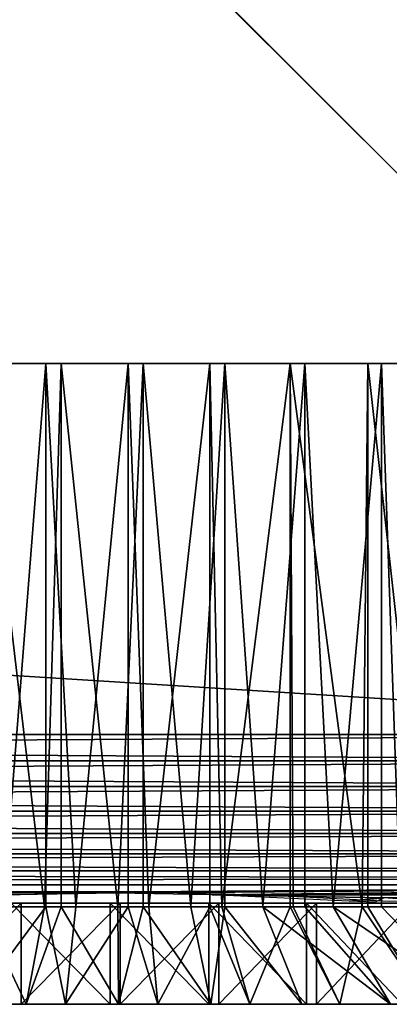
# Model space of a CAD drawing. Extents: x 0 to 430, y 0 to 1232.
# Drawn here: x 414 to 419, y 0 to 15 of the extents above; entities that cross this region are included whole.
import ezdxf

# ---------------------------------------------------------------- set-up
doc = ezdxf.new("R2010")
doc.units = 0
doc.header["$MEASUREMENT"] = 0

msp = doc.modelspace()

# ---------------------------------------------------------------- linework, layer by layer
for points in [[(427.5, 4.000068, 68), (427.5, 1229, 68), (402.5, 29.000044, 68)], [(427.5, 4.000068, 38), (402.5, 1204, 38), (427.5, 1229, 38)], [(402.5, 29.000044, 66.5), (427.5, 1229, 66.5), (427.5, 4.000068, 66.5)], [(427.5, 1229, 39.5), (402.5, 1204, 39.5), (427.5, 4.000068, 39.5)], [(402.5, 29.000044, 38), (402.5, 1204, 38), (427.5, 4.000068, 38)], [(427.5, 4.000068, 39.5), (402.5, 1204, 39.5), (402.5, 29.000044, 39.5)], [(427.5, 4.000068, 39.5), (402.5, 29.000044, 39.5), (2.499998, 4.000068, 39.5)], [(27.500004, 29.000044, 66.5), (427.5, 4.000068, 66.5), (2.499998, 4.000068, 66.5)], [(402.5, 29.000044, 66.5), (427.5, 4.000068, 66.5), (27.500004, 29.000044, 66.5)], [(360.053345, 4.000068, 68), (427.5, 4.000068, 68), (402.5, 29.000044, 68)], [(402.5, 29.000044, 38), (427.5, 4.000068, 38), (360.053345, 4.000068, 38)], [(412.77713, 9.500027, 43.763718), (413.340759, 1.443386, 43.646023), (413.976501, 9.500027, 43.555298)], [(412.99527, 1.443386, 62.286064), (412.99527, 9.500027, 62.286064), (413.956726, 1.443386, 62.442539)], [(413.956726, 1.443386, 62.442539), (412.99527, 9.500027, 62.286064), (414.199188, 9.500027, 62.466187)], [(413.340759, 1.443386, 43.646023), (413.976501, 1.443386, 43.555298), (413.976501, 9.500027, 43.555298)], [(413.956726, 1.443386, 62.442539), (414.199188, 9.500027, 62.466187), (414.199188, 1.443386, 62.466187)], [(413.976501, 9.500027, 43.555298), (413.976501, 1.443386, 43.555298), (414.417847, 1.443386, 43.517853)], [(413.976501, 9.500027, 43.555298), (414.417847, 1.443386, 43.517853), (415.192657, 9.500027, 43.501953)], [(415.41629, 9.500027, 62.490875), (415.039886, 1.443386, 62.499916), (414.199188, 9.500027, 62.466187)], [(414.199188, 1.443386, 62.466187), (414.199188, 9.500027, 62.466187), (415.039886, 1.443386, 62.499916)], [(414.417847, 1.443386, 43.517853), (415.192657, 1.443386, 43.501953), (415.192657, 9.500027, 43.501953)], [(415.41629, 9.500027, 62.490875), (415.41629, 1.443386, 62.490875), (415.039886, 1.443386, 62.499916)], [(415.192657, 9.500027, 43.501953), (415.192657, 1.443386, 43.501953), (415.502533, 1.443386, 43.513298)], [(415.192657, 9.500027, 43.501953), (415.502533, 1.443386, 43.513298), (416.40567, 9.500027, 43.604568)], [(416.626526, 9.500027, 62.359722), (416.122528, 1.443386, 62.433445), (415.41629, 9.500027, 62.490875)], [(416.122528, 1.443386, 62.433445), (415.41629, 1.443386, 62.490875), (415.41629, 9.500027, 62.490875)], [(416.40567, 1.443386, 43.604568), (416.40567, 9.500027, 43.604568), (415.502533, 1.443386, 43.513298)], [(416.626526, 9.500027, 62.359722), (416.626526, 1.443386, 62.359722), (416.122528, 1.443386, 62.433445)], [(416.580658, 1.443386, 43.63242), (417.595581, 9.500027, 43.861458), (416.40567, 9.500027, 43.604568)], [(416.580658, 1.443386, 43.63242), (416.40567, 9.500027, 43.604568), (416.40567, 1.443386, 43.604568)], [(417.595581, 1.443386, 43.861458), (417.595581, 9.500027, 43.861458), (416.580658, 1.443386, 43.63242)], [(417.810089, 9.500027, 62.074883), (417.190552, 1.443386, 62.243996), (416.626526, 9.500027, 62.359722)], [(417.190552, 1.443386, 62.243996), (416.626526, 1.443386, 62.359722), (416.626526, 9.500027, 62.359722)], [(417.810089, 9.500027, 62.074883), (417.810089, 1.443386, 62.074883), (417.190552, 1.443386, 62.243996)], [(417.595581, 1.443386, 43.861458), (417.638153, 1.443386, 43.873657), (417.595581, 9.500027, 43.861458)], [(417.595581, 9.500027, 43.861458), (417.638153, 1.443386, 43.873657), (418.661285, 1.443386, 44.233875)], [(417.595581, 9.500027, 43.861458), (418.661285, 1.443386, 44.233875), (418.742889, 9.500027, 44.268398)], [(418.947479, 9.500027, 61.641033), (418.230011, 1.443386, 61.934036), (417.810089, 9.500027, 62.074883)], [(418.230011, 1.443386, 61.934036), (417.810089, 1.443386, 62.074883), (417.810089, 9.500027, 62.074883)], [(418.947479, 9.500027, 61.641033), (418.947479, 1.443386, 61.641033), (418.230011, 1.443386, 61.934036)], [(418.661285, 1.443386, 44.233875), (418.742889, 1.443386, 44.268398), (418.742889, 9.500027, 44.268398)], [(418.742889, 9.500027, 44.268398), (418.742889, 1.443386, 44.268398), (419.636688, 1.443386, 44.70837)], [(418.742889, 9.500027, 44.268398), (419.636688, 1.443386, 44.70837), (419.828735, 9.500027, 44.818714)], [(420.02005, 9.500027, 61.0653), (419.227356, 1.443386, 61.50761), (418.947479, 9.500027, 61.641033)], [(419.227356, 1.443386, 61.50761), (418.947479, 1.443386, 61.641033), (418.947479, 9.500027, 61.641033)], [(427.5, 4.000068, 68), (360.053345, 4.000068, 68), (360.053345, 3.608942, 67.969223)], [(427.5, 4.000068, 68), (360.053345, 3.608942, 67.969223), (427.891083, 3.608942, 67.969223)], [(427.891083, 3.608942, 38.030777), (360.053345, 3.608942, 38.030777), (360.053345, 4.000068, 38)], [(427.891083, 3.608942, 38.030777), (360.053345, 4.000068, 38), (427.5, 4.000068, 38)], [(427.891083, 3.608942, 67.969223), (360.053345, 3.608942, 67.969223), (360.053345, 3.227472, 67.87764)], [(427.891083, 3.608942, 67.969223), (360.053345, 3.227472, 67.87764), (428.272552, 3.227472, 67.87764)], [(428.272552, 3.227472, 38.122356), (360.053345, 3.227472, 38.122356), (360.053345, 3.608942, 38.030777)], [(428.272552, 3.227472, 38.122356), (360.053345, 3.608942, 38.030777), (427.891083, 3.608942, 38.030777)], [(428.272552, 3.227472, 67.87764), (360.053345, 3.227472, 67.87764), (360.053345, 2.865076, 67.727516)], [(428.272552, 3.227472, 67.87764), (360.053345, 2.865076, 67.727516), (428.634979, 2.865076, 67.727516)], [(428.634979, 2.865076, 38.272484), (360.053345, 2.865076, 38.272484), (360.053345, 3.227472, 38.122356)], [(428.634979, 2.865076, 38.272484), (360.053345, 3.227472, 38.122356), (428.272552, 3.227472, 38.122356)], [(428.634979, 2.865076, 67.727516), (360.053345, 2.865076, 67.727516), (360.053345, 2.530575, 67.522545)], [(428.634979, 2.865076, 67.727516), (360.053345, 2.530575, 67.522545), (428.969482, 2.530575, 67.522545)], [(428.969482, 2.530575, 38.477459), (360.053345, 2.530575, 38.477459), (360.053345, 2.865076, 38.272484)], [(428.969482, 2.530575, 38.477459), (360.053345, 2.865076, 38.272484), (428.634979, 2.865076, 38.272484)], [(428.969482, 2.530575, 67.522545), (360.053345, 2.530575, 67.522545), (360.053345, 2.232313, 67.267769)], [(428.969482, 2.530575, 67.522545), (360.053345, 2.232313, 67.267769), (429.267761, 2.232313, 67.267769)], [(429.267761, 2.232313, 38.732231), (360.053345, 2.232313, 38.732231), (360.053345, 2.530575, 38.477459)], [(429.267761, 2.232313, 38.732231), (360.053345, 2.530575, 38.477459), (428.969482, 2.530575, 38.477459)], [(429.267761, 2.232313, 67.267769), (360.053345, 2.232313, 67.267769), (360.053345, 1.977444, 66.96946)], [(429.267761, 2.232313, 67.267769), (360.053345, 1.977444, 66.96946), (429.522552, 1.977444, 66.96946)], [(429.522552, 1.977444, 39.030537), (360.053345, 1.977444, 39.030537), (360.053345, 2.232313, 38.732231)], [(429.522552, 1.977444, 39.030537), (360.053345, 2.232313, 38.732231), (429.267761, 2.232313, 38.732231)], [(429.522552, 1.977444, 66.96946), (360.053345, 1.977444, 66.96946), (429.631592, 1.868486, 66.806244)], [(429.631592, 1.868486, 66.806244), (360.053345, 1.977444, 66.96946), (360.053345, 1.772523, 66.634972)], [(429.631592, 1.868486, 39.193752), (360.053345, 1.772523, 39.365025), (360.053345, 1.977444, 39.030537)], [(429.631592, 1.868486, 39.193752), (360.053345, 1.977444, 39.030537), (429.522552, 1.977444, 39.030537)], [(429.631592, 1.868486, 66.806244), (360.053345, 1.772523, 66.634972), (429.727539, 1.772523, 66.634972)], [(429.727539, 1.772523, 39.365025), (360.053345, 1.772523, 39.365025), (429.631592, 1.868486, 39.193752)], [(415.287537, 1.668334, 66.401711), (429.727539, 1.772523, 66.634972), (360.053345, 1.772523, 66.634972)], [(415.287537, 1.668334, 66.401711), (360.053345, 1.772523, 66.634972), (413.381775, 1.622438, 66.272545)], [(413.563995, 1.622438, 39.727455), (360.053345, 1.772523, 39.365025), (415.004517, 1.649022, 39.650002)], [(429.727539, 1.772523, 39.365025), (415.004517, 1.649022, 39.650002), (360.053345, 1.772523, 39.365025)], [(416.436005, 1.622438, 39.727455), (415.004517, 1.649022, 39.650002), (429.727539, 1.772523, 39.365025)], [(417.204651, 1.622438, 66.272545), (429.727539, 1.772523, 66.634972), (415.287537, 1.668334, 66.401711)], [(429.809692, 1.690388, 39.543289), (416.436005, 1.622438, 39.727455), (429.727539, 1.772523, 39.365025)], [(417.204651, 1.622438, 66.272545), (429.809692, 1.690388, 66.456711), (429.727539, 1.772523, 66.634972)], [(429.877625, 1.622438, 39.727455), (416.436005, 1.622438, 39.727455), (429.809692, 1.690388, 39.543289)], [(418.470215, 1.530766, 40.108913), (416.436005, 1.622438, 39.727455), (418.981689, 1.580715, 39.869934)], [(418.981689, 1.580715, 39.869934), (416.436005, 1.622438, 39.727455), (429.877625, 1.622438, 39.727455)], [(429.877625, 1.622438, 66.272545), (429.809692, 1.690388, 66.456711), (417.204651, 1.622438, 66.272545)], [(419.067932, 1.530766, 65.891083), (429.877625, 1.622438, 66.272545), (417.204651, 1.622438, 66.272545)], [(418.981689, 1.580715, 39.869934), (429.877625, 1.622438, 39.727455), (419.643127, 1.530528, 40.110718)], [(413.224121, 1.50001, 40.121868), (413.610718, 1.50001, 39.069103), (411.853943, 1.50001, 40.386421)], [(411.853943, 1.50001, 40.386421), (413.610718, 1.50001, 39.069103), (412.16214, 1.50001, 39.290638)], [(413.610718, 1.50001, 39.069103), (413.610718, 0, 39.069103), (412.16214, 0, 39.290638)], [(413.610718, 1.50001, 39.069103), (412.16214, 0, 39.290638), (412.16214, 1.50001, 39.290638)], [(413.462524, 1.50001, 66.915321), (414.337463, 1.50001, 65.983101), (412.949585, 1.50001, 65.83728)], [(414.614777, 1.50001, 40.005707), (415.074493, 1.50001, 39.000198), (413.224121, 1.50001, 40.121868)], [(413.224121, 1.50001, 40.121868), (415.074493, 1.50001, 39.000198), (413.610718, 1.50001, 39.069103)], [(414.925507, 1.50001, 66.999802), (414.337463, 1.50001, 65.983101), (413.462524, 1.50001, 66.915321)], [(413.462524, 1.50001, 66.915321), (413.462524, 0, 66.915321), (414.925507, 0, 66.999802)], [(413.462524, 1.50001, 66.915321), (414.925507, 0, 66.999802), (414.925507, 1.50001, 66.999802)], [(415.074493, 1.50001, 39.000198), (415.074493, 0, 39.000198), (413.610718, 0, 39.069103)], [(415.074493, 1.50001, 39.000198), (413.610718, 0, 39.069103), (413.610718, 1.50001, 39.069103)], [(414.925507, 1.50001, 66.999802), (415.732941, 1.50001, 65.979324), (414.337463, 1.50001, 65.983101)], [(416.009857, 1.50001, 40.039284), (416.537476, 1.50001, 39.084675), (414.614777, 1.50001, 40.005707)], [(414.614777, 1.50001, 40.005707), (416.537476, 1.50001, 39.084675), (415.074493, 1.50001, 39.000198)], [(416.389313, 1.50001, 66.930893), (415.732941, 1.50001, 65.979324), (414.925507, 1.50001, 66.999802)], [(414.925507, 1.50001, 66.999802), (414.925507, 0, 66.999802), (416.389313, 0, 66.930893)], [(414.925507, 1.50001, 66.999802), (416.389313, 0, 66.930893), (416.389313, 1.50001, 66.930893)], [(416.537476, 1.50001, 39.084675), (416.537476, 0, 39.084675), (415.074493, 0, 39.000198)], [(416.537476, 1.50001, 39.084675), (415.074493, 0, 39.000198), (415.074493, 1.50001, 39.000198)], [(416.389313, 1.50001, 66.930893), (417.119995, 1.50001, 65.825981), (415.732941, 1.50001, 65.979324)], [(417.393311, 1.50001, 40.222202), (417.983582, 1.50001, 39.321613), (416.009857, 1.50001, 40.039284)], [(416.009857, 1.50001, 40.039284), (417.983582, 1.50001, 39.321613), (416.537476, 1.50001, 39.084675)], [(417.83786, 1.50001, 66.709358), (417.119995, 1.50001, 65.825981), (416.389313, 1.50001, 66.930893)], [(416.389313, 1.50001, 66.930893), (416.389313, 0, 66.930893), (417.83786, 0, 66.709358)], [(416.389313, 1.50001, 66.930893), (417.83786, 0, 66.709358), (417.83786, 1.50001, 66.709358)], [(417.983582, 1.50001, 39.321613), (417.983582, 0, 39.321613), (416.537476, 0, 39.084675)], [(417.983582, 1.50001, 39.321613), (416.537476, 0, 39.084675), (416.537476, 1.50001, 39.084675)], [(417.83786, 1.50001, 66.709358), (418.482574, 1.50001, 65.524841), (417.119995, 1.50001, 65.825981)], [(418.749176, 1.50001, 40.552364), (418.907715, 1.50001, 40.073189), (417.393311, 1.50001, 40.222202)], [(417.393311, 1.50001, 40.222202), (418.907715, 1.50001, 40.073189), (417.983582, 1.50001, 39.321613)], [(419.255341, 1.50001, 66.337624), (418.482574, 1.50001, 65.524841), (417.83786, 1.50001, 66.709358)], [(417.83786, 1.50001, 66.709358), (417.83786, 0, 66.709358), (419.255341, 0, 66.337624)], [(417.83786, 1.50001, 66.709358), (419.255341, 0, 66.337624), (419.255341, 1.50001, 66.337624)], [(417.983582, 1.50001, 39.321613), (418.907715, 1.50001, 40.073189), (419.397034, 1.50001, 39.708416)], [(419.397034, 1.50001, 39.708416), (419.397034, 0, 39.708416), (417.983582, 0, 39.321613)], [(419.397034, 1.50001, 39.708416), (417.983582, 0, 39.321613), (417.983582, 1.50001, 39.321613)], [(418.470215, 1.530766, 40.108913), (418.981689, 1.580715, 39.869934), (418.854767, 1.515985, 40.218632)], [(419.255341, 1.50001, 66.337624), (419.805054, 1.50001, 65.079376), (418.482574, 1.50001, 65.524841)], [(419.397034, 1.50001, 39.708416), (418.907715, 1.50001, 40.073189), (419.572266, 1.50001, 40.293041)], [(412.331146, 0, 64.699455), (412.99527, 1.443386, 62.286064), (413.68219, 0, 64.927422)], [(414.264648, 0, 41.022552), (413.976501, 1.443386, 43.555298), (412.904114, 0, 41.184448)], [(412.904114, 0, 41.184448), (413.976501, 1.443386, 43.555298), (413.340759, 1.443386, 43.646023)], [(412.99527, 1.443386, 62.286064), (413.956726, 1.443386, 62.442539), (413.68219, 0, 64.927422)], [(413.68219, 0, 64.927422), (413.956726, 1.443386, 62.442539), (414.199188, 1.443386, 62.466187)], [(413.68219, 0, 64.927422), (414.199188, 1.443386, 62.466187), (415.050385, 0, 64.999893)], [(414.264648, 0, 41.022552), (414.417847, 1.443386, 43.517853), (413.976501, 1.443386, 43.555298)], [(414.199188, 1.443386, 62.466187), (415.039886, 1.443386, 62.499916), (415.050385, 0, 64.999893)], [(415.634766, 0, 41.0168), (415.192657, 1.443386, 43.501953), (414.264648, 0, 41.022552)], [(415.192657, 1.443386, 43.501953), (414.417847, 1.443386, 43.517853), (414.264648, 0, 41.022552)], [(415.050385, 0, 64.999893), (415.039886, 1.443386, 62.499916), (415.41629, 1.443386, 62.490875)], [(415.050385, 0, 64.999893), (415.41629, 1.443386, 62.490875), (416.417938, 0, 64.915932)], [(415.634766, 0, 41.0168), (415.502533, 1.443386, 43.513298), (415.192657, 1.443386, 43.501953)], [(415.41629, 1.443386, 62.490875), (416.122528, 1.443386, 62.433445), (416.417938, 0, 64.915932)], [(416.40567, 1.443386, 43.604568), (415.502533, 1.443386, 43.513298), (415.634766, 0, 41.0168)], [(416.996613, 0, 41.167267), (416.40567, 1.443386, 43.604568), (415.634766, 0, 41.0168)], [(416.417938, 0, 64.915932), (416.122528, 1.443386, 62.433445), (416.626526, 1.443386, 62.359722)], [(416.996613, 0, 41.167267), (416.580658, 1.443386, 43.63242), (416.40567, 1.443386, 43.604568)], [(416.417938, 0, 64.915932), (416.626526, 1.443386, 62.359722), (417.767029, 0, 64.676628)], [(417.595581, 1.443386, 43.861458), (416.580658, 1.443386, 43.63242), (416.996613, 0, 41.167267)], [(417.767029, 0, 64.676628), (416.626526, 1.443386, 62.359722), (417.190552, 1.443386, 62.243996)], [(418.332428, 0, 41.471989), (417.595581, 1.443386, 43.861458), (416.996613, 0, 41.167267)], [(417.767029, 0, 64.676628), (417.190552, 1.443386, 62.243996), (419.080017, 0, 64.285103)], [(417.190552, 1.443386, 62.243996), (417.810089, 1.443386, 62.074883), (419.080017, 0, 64.285103)], [(418.332428, 0, 41.471989), (417.638153, 1.443386, 43.873657), (417.595581, 1.443386, 43.861458)], [(418.661285, 1.443386, 44.233875), (417.638153, 1.443386, 43.873657), (418.332428, 0, 41.471989)], [(419.080017, 0, 64.285103), (417.810089, 1.443386, 62.074883), (418.230011, 1.443386, 61.934036)], [(419.080017, 0, 64.285103), (418.230011, 1.443386, 61.934036), (420.339813, 0, 63.746452)], [(418.230011, 1.443386, 61.934036), (418.947479, 1.443386, 61.641033), (420.339813, 0, 63.746452)], [(419.624786, 0, 41.926998), (418.661285, 1.443386, 44.233875), (418.332428, 0, 41.471989)], [(419.624786, 0, 41.926998), (418.742889, 1.443386, 44.268398), (418.661285, 1.443386, 44.233875)], [(419.636688, 1.443386, 44.70837), (418.742889, 1.443386, 44.268398), (419.624786, 0, 41.926998)], [(420.339813, 0, 63.746452), (418.947479, 1.443386, 61.641033), (419.227356, 1.443386, 61.50761)], [(412.904114, 0, 41.184448), (412.16214, 0, 39.290638), (414.264648, 0, 41.022552)], [(414.264648, 0, 41.022552), (412.16214, 0, 39.290638), (413.610718, 0, 39.069103)], [(413.68219, 0, 64.927422), (413.462524, 0, 66.915321), (412.331146, 0, 64.699455)], [(413.68219, 0, 64.927422), (414.925507, 0, 66.999802), (413.462524, 0, 66.915321)], [(414.264648, 0, 41.022552), (413.610718, 0, 39.069103), (415.634766, 0, 41.0168)], [(415.634766, 0, 41.0168), (413.610718, 0, 39.069103), (415.074493, 0, 39.000198)], [(415.050385, 0, 64.999893), (414.925507, 0, 66.999802), (413.68219, 0, 64.927422)], [(415.050385, 0, 64.999893), (416.389313, 0, 66.930893), (414.925507, 0, 66.999802)], [(416.417938, 0, 64.915932), (416.389313, 0, 66.930893), (415.050385, 0, 64.999893)], [(415.634766, 0, 41.0168), (415.074493, 0, 39.000198), (416.537476, 0, 39.084675)], [(415.634766, 0, 41.0168), (416.537476, 0, 39.084675), (416.996613, 0, 41.167267)], [(416.417938, 0, 64.915932), (417.83786, 0, 66.709358), (416.389313, 0, 66.930893)], [(417.767029, 0, 64.676628), (417.83786, 0, 66.709358), (416.417938, 0, 64.915932)], [(416.996613, 0, 41.167267), (416.537476, 0, 39.084675), (417.983582, 0, 39.321613)], [(416.996613, 0, 41.167267), (417.983582, 0, 39.321613), (418.332428, 0, 41.471989)], [(419.080017, 0, 64.285103), (419.255341, 0, 66.337624), (417.767029, 0, 64.676628)], [(417.767029, 0, 64.676628), (419.255341, 0, 66.337624), (417.83786, 0, 66.709358)], [(418.332428, 0, 41.471989), (417.983582, 0, 39.321613), (419.397034, 0, 39.708416)], [(418.332428, 0, 41.471989), (419.397034, 0, 39.708416), (419.624786, 0, 41.926998)]]:
    msp.add_3dface(points)

doc.saveas('drawing.dxf')
